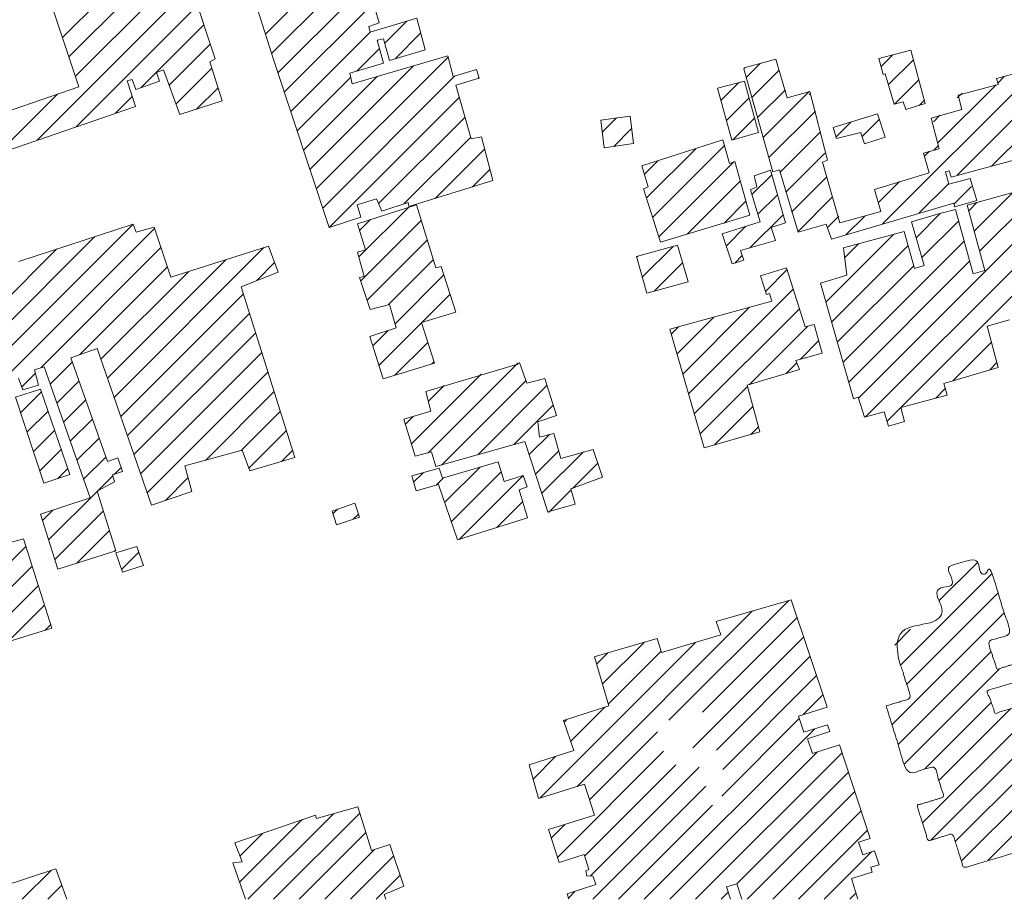
# Model space of a CAD drawing. Units: metres. Extents: x 6 to 363564, y -8 to 6309026.
# Drawn here: x 362633 to 362742, y 6307626 to 6307722 of the extents above; entities that cross this region are included whole.
import ezdxf

# ---------------------------------------------------------------- set-up
doc = ezdxf.new("R2010")
doc.units = ezdxf.units.M
doc.header["$MEASUREMENT"] = 0
for name, color, linetype, lineweight in [('ACHU-CONSTRUCCION', 253, 'Continuous', 9), ('ARQ LINEAS DE PROYECCION', 6, 'Continuous', 35), ('CONSTRUCCION', 253, 'Continuous', 9)]:
    doc.layers.add(name, color=color, linetype=linetype, lineweight=lineweight)
doc.layers.get('ARQ LINEAS DE PROYECCION').off()

# ---------------------------------------------------------------- blocks, each defined once
blk = doc.blocks.new('urbano')
at = {"layer": 'ACHU-CONSTRUCCION'}
for p, q in [((357676.6414329687, 6308373.358997058, 818.7726386412978), (357691.5527283194, 6308388.26713516, 818.9613058716059)), ((357675.2637774253, 6308377.63723425, 818.8518319167197), (357684.9556516948, 6308387.327056402, 818.9744596965611)), ((357654.3654915372, 6308373.009404706, 818.920662458986), (357666.3741199652, 6308385.018668436, 819.0769653059542)), ((357675.9458590763, 6308375.491370963, 818.8121499232948), (357685.6148272472, 6308385.158291871, 818.9344878830016)), ((357650.1519790458, 6308365.967169499, 818.8498696424067), (357667.0769018623, 6308382.892987708, 819.0701623782516)), ((357652.950412331, 6308377.25125026, 818.9341444671154), (357657.0968417207, 6308381.397899009, 818.9881138838828)), ((357653.6579519341, 6308375.130327482, 818.9274034611881), (357659.9671600068, 6308381.439869337, 819.0095233470201)), ((357654.4610377567, 6308367.447956366, 818.8900055736303), (357667.779683763, 6308380.767306976, 819.0633594505489)), ((357677.3459873291, 6308371.235601719, 818.7332409881055), (357687.1613899822, 6308381.048926108, 818.8574317321181)), ((357661.5742150264, 6308371.733010141, 818.9666395708919), (357668.4824656563, 6308378.641626246, 819.0565565191209)), ((357688.3848184103, 6308376.616494454, 818.7762870751321), (357690.8349551091, 6308379.066112373, 818.8072877675295)), ((357678.0505416857, 6308369.112206383, 818.6938433349133), (357686.7947398739, 6308377.854553115, 818.8044805116951)), ((357689.5269187781, 6308374.930552479, 818.7424255348742), (357692.3555425087, 6308377.758577289, 818.7782150879502)), ((357664.6786958294, 6308372.009155378, 818.9910968653858), (357669.1852475533, 6308376.515945515, 819.0497535914183)), ((357685.3385951573, 6308373.570916196, 818.7377443164587), (357687.8259554187, 6308376.057749795, 818.7692159861326)), ((357680.8687591234, 6308360.618625024, 818.5362527221441), (357695.3651241826, 6308375.111920692, 818.7196699865162)), ((357742.9891253057, 6308374.082994524, 820.8282035626471), (357744.2386138307, 6308375.332491383, 820.8327672891319)), ((357665.4290613512, 6308369.931060791, 818.9849132783711), (357669.3663754704, 6308373.868583204, 819.0361608788371)), ((357680.1642047631, 6308362.742020365, 818.5756503753364), (357691.5587824265, 6308374.134185394, 818.71982184425)), ((357728.1629097367, 6308372.864363424, 1001.079999998212), (357729.7362741845, 6308374.437727872, 1001.079999998212)), ((357743.1677205877, 6308356.756475901, 1001.079999998212), (357760.3417260626, 6308373.930481376, 1001.079999998212)), ((357743.8109997118, 6308372.076448027, 820.8314020223916), (357746.5532808581, 6308374.818747453, 820.8414181396365)), ((357751.3710829074, 6308362.131411098, 1001.079999998212), (357763.7452503273, 6308374.505578518, 1001.079999998212)), ((357678.7550960461, 6308366.988811043, 818.654445681721), (357684.6506621036, 6308372.883128801, 818.729040145874)), ((357679.4596504027, 6308364.865415704, 818.6150480285287), (357687.5657598654, 6308372.969808813, 818.7176117002964)), ((357681.5733134801, 6308358.495229688, 818.4968550689518), (357696.1136410887, 6308373.032478593, 818.6808285750449)), ((357698.672176359, 6308372.762671617, 818.6648886688054), (357698.7548024373, 6308372.845280199, 818.6659341081977)), ((357728.7874592486, 6308370.660485814, 1001.079999998212), (357731.7902788574, 6308373.66330542, 1001.079999998212)), ((357755.1564966569, 6308363.088397721, 1001.079999998212), (357764.9745411256, 6308372.906442192, 1001.079999998212)), ((357755.7905914614, 6308372.2077739, 1001.079999998212), (357756.5362059305, 6308372.953388369, 1001.079999998212)), ((357667.702991763, 6308369.376611693, 818.9985602274537), (357670.0521847921, 6308371.725928999, 819.0291370376945)), ((357725.3645294475, 6308370.330047795, 820.3236765526235), (357727.33785169, 6308372.303573363, 820.2857501581311)), ((357744.4868143293, 6308369.923840763, 820.8340670019388), (357747.1548985707, 6308372.591942787, 820.8438121154904)), ((357749.2170747573, 6308365.634257194, 1001.079999998212), (357755.6451947632, 6308372.062377202, 1001.079999998212)), ((357645.8429203348, 6308364.486382626, 818.8097337111831), (357652.3775217289, 6308371.021329727, 818.8947872892022)), ((357658.7700964676, 6308368.928743236, 818.930141504854), (357660.6109088639, 6308370.769653015, 818.9541012942791)), ((357682.2778678404, 6308356.37183435, 818.4574574120343), (357696.6119014004, 6308370.702832891, 818.6388207562268)), ((357725.9743925611, 6308368.111401832, 820.337513294071), (357728.4712157639, 6308370.608482301, 820.2895254381001)), ((357729.4120087603, 6308368.456608203, 1001.079999998212), (357732.4657241384, 6308371.510323578, 1001.079999998212)), ((357730.0365582797, 6308366.252730591, 1001.079999998212), (357735.0894931683, 6308371.305665478, 1001.079999998212)), ((357735.070456324, 6308370.937303828, 820.3026950508356), (357735.2074724117, 6308371.074363921, 820.3073331937194)), ((357751.3582919034, 6308370.603901468, 1001.079999998212), (357751.9076303521, 6308371.153239917, 1001.079999998212)), ((357747.171422323, 6308369.780040264, 820.8440690524876), (357747.7565162832, 6308370.365138126, 820.8462060950696)), ((357687.7170538919, 6308358.982068215, 818.4779653400183), (357697.2383359799, 6308368.50133431, 818.5984346829355)), ((357712.3193702752, 6308366.843966879, 819.7353152893484), (357713.8839793036, 6308368.408103451, 819.7150959484279)), ((357726.6960919144, 6308366.004603628, 820.349200591445), (357729.076803604, 6308368.385560628, 820.3034443482757)), ((357730.6611077914, 6308364.04885298, 1001.079999998212), (357735.7804752642, 6308369.168220451, 1001.079999998212)), ((357748.7456702309, 6308367.991279799, 1001.079999998212), (357749.4642008486, 6308368.709810415, 1001.079999998212)), ((357738.0349703597, 6308366.311042927, 820.9592874385417), (357739.6979102546, 6308367.973988187, 820.9483002200723)), ((357740.9078069905, 6308366.355460018, 820.9525047689676), (357742.8127794543, 6308368.260438631, 820.9399184174836)), ((357690.5068046245, 6308358.943427738, 818.4649509228766), (357697.8647705558, 6308366.299835728, 818.5580486059189)), ((357713.5862433853, 6308365.282948046, 819.7744715847075), (357715.5497819053, 6308367.245893644, 819.7490969002247)), ((357731.8608626815, 6308362.420180746, 1001.079999998212), (357736.2958775366, 6308366.855195601, 1001.079999998212)), ((357717.8648093062, 6308357.46317178, 819.8743005767465), (357725.7725413198, 6308365.370906273, 819.8644032292068)), ((357748.7841160016, 6308364.853220619, 820.4527773819864), (357749.3049864749, 6308365.374258369, 820.470409411937)), ((357693.9708248394, 6308359.578913983, 818.4604677930474), (357699.3808123672, 6308364.987756025, 818.5289184115827)), ((357717.1846761571, 6308359.611465974, 819.8732140809298), (357722.5999633017, 6308365.026754819, 819.8664362877607)), ((357732.5084931905, 6308360.239384128, 1001.079999998212), (357736.8112798127, 6308364.542170755, 1001.079999998212)), ((357747.7728571126, 6308364.190039551, 1001.079999998212), (357748.3317209462, 6308364.748903385, 1001.079999998212)), ((357716.9644520486, 6308362.219669355, 819.8715519607067), (357718.431064816, 6308363.686282584, 819.8697163425386)), ((357718.5449424627, 6308355.314877586, 819.8753870762885), (357726.8155066686, 6308363.585444387, 819.8650356046855)), ((357698.0628009978, 6308360.842223203, 818.4639299623668), (357699.9723403955, 6308362.751358282, 818.4880906753242)), ((357728.7910779582, 6308359.988546511, 820.277636218816), (357730.964228371, 6308362.161623565, 820.2763765007257)), ((357733.1561236994, 6308358.058587514, 1001.079999998212), (357736.9868770483, 6308361.889340863, 1001.079999998212)), ((357740.4967321212, 6308337.568577511, 820.7629698961973), (357765.2846455703, 6308362.357365219, 820.9919718764722)), ((357741.2876625823, 6308335.531069051, 820.7625804953277), (357768.0677909645, 6308362.312141959, 821.009987462312)), ((357721.6815307455, 6308355.623039298, 819.8733990639448), (357727.5124109926, 6308361.453921372, 819.8661011122167)), ((357742.7013694102, 6308359.118551847, 1001.079999998212), (357745.0121183934, 6308361.42930083, 1001.079999998212)), ((357747.1994697766, 6308357.959797966, 1001.079999998212), (357750.4523169005, 6308361.212645089, 1001.079999998212)), ((357751.0003828572, 6308358.932283923, 1001.079999998212), (357752.939228447, 6308360.871129515, 1001.079999998212)), ((357753.8351037743, 6308353.735886414, 820.8938921913505), (357761.3798447045, 6308361.280893445, 820.963593930006)), ((357729.4497751499, 6308357.818928726, 820.2937285006046), (357731.5924778673, 6308359.961559109, 820.2924864329398)), ((357733.8240423145, 6308355.898079006, 1001.079999998212), (357737.6705253104, 6308359.744562, 1001.079999998212)), ((357743.651510069, 6308335.0665331, 820.7767224162817), (357768.6940534318, 6308360.109959705, 821.0080767832696)), ((357753.2390907535, 6308355.968319185, 820.8960823304951), (357757.4750438387, 6308360.20442167, 820.9352159872651)), ((357725.7335082832, 6308356.846590548, 819.8702653497458), (357728.127819998, 6308359.240903014, 819.8672686181962)), ((357752.6430777291, 6308358.200751955, 820.8982724659145), (357753.5702429729, 6308359.127949897, 820.9068380407989)), ((357685.5541528741, 6308353.113752914, 819.4076731465757), (357690.9948756861, 6308358.565462904, 819.7602936401963)), ((357728.5666733103, 6308354.107563952, 820.3107145167887), (357732.2207273635, 6308357.761494653, 820.3085963614285)), ((357737.0641400198, 6308356.309749588, 1001.079999998212), (357738.3541735726, 6308357.599783139, 1001.079999998212)), ((357739.1359713951, 6308355.553153833, 1001.079999998212), (357741.199192589, 6308357.616375025, 1001.079999998212)), ((357746.8440114314, 6308355.229947936, 820.85239443928), (357749.5101640502, 6308357.89619459, 820.8770255632699)), ((357645.3065756166, 6308341.322011072, 818.6751506961882), (357660.7137879709, 6308356.730038531, 818.8756890967488)), ((357685.6248323338, 6308356.014292931, 819.4373589009047), (357686.8456593732, 6308357.237585349, 819.5164823271334)), ((357685.7476326728, 6308350.477905607, 819.3951079025865), (357692.3936511668, 6308357.13734529, 819.8258452117443)), ((357725.951700216, 6308354.320971875, 820.2957562357187), (357728.1207806187, 6308356.489979056, 820.2944988794625)), ((357747.4830209592, 6308353.040513191, 820.8506015241146), (357751.5360341201, 6308357.093669299, 820.8880450949073)), ((357644.6221868339, 6308343.46608589, 818.6821930296719), (357656.5043000782, 6308355.348827747, 818.836849167943)), ((357645.9909643995, 6308339.177936252, 818.6681083664298), (357663.0709904859, 6308356.258865938, 818.8904199078679)), ((357736.9229284319, 6308348.136981837, 820.7684353515506), (357744.4078202227, 6308355.622137616, 820.8375841751695)), ((357686.4482269081, 6308348.350196822, 819.4154094234109), (357693.0601737106, 6308354.975496005, 819.8439384996891)), ((357716.7303013409, 6308350.887015156, 819.6838649362326), (357720.116435496, 6308354.272836517, 819.8423800691962)), ((357737.5517873595, 6308345.93739613, 820.7665486559272), (357745.9724793153, 6308354.358385082, 820.8443428277969)), ((357738.809505211, 6308341.538224716, 820.7627752795815), (357752.1364962736, 6308354.865685821, 820.8858960643411)), ((357738.9833058694, 6308353.025898756, 820.7951664254069), (357740.5305905881, 6308354.573238051, 820.8094609417021)), ((357643.937798051, 6308345.610160705, 818.6892353594303), (357652.2948121818, 6308353.967616955, 818.7980092391372)), ((357650.5739109123, 6308340.932625415, 818.7118091881275), (357663.7789121995, 6308354.138325296, 818.8836838752031)), ((357658.6266926991, 6308337.671833988, 818.7528222091496), (357675.099600965, 6308354.14561374, 818.9672315753996)), ((357716.1042270901, 6308353.088949226, 819.7520490847528), (357716.2268180231, 6308353.211528832, 819.7577879354358)), ((357726.8988799396, 6308352.439826882, 820.3116812892258), (357727.7311802784, 6308353.272099129, 820.3111988268793)), ((357657.900526231, 6308339.774128914, 818.7593207657337), (357670.9444007257, 6308352.818693481, 818.9290982484818)), ((357674.3052409234, 6308350.522711861, 818.9409420304), (357676.2789136561, 6308352.496489011, 818.9666311144829)), ((357688.7901193479, 6308347.867100732, 819.5420856624842), (357693.7266962508, 6308352.813646721, 819.8620317876339)), ((357718.0180124359, 6308349.34665681, 819.6466540023685), (357721.169926768, 6308352.498279983, 819.7942045964301)), ((357738.1806462871, 6308343.737810425, 820.7646619677544), (357746.5877221766, 6308352.145182827, 820.8423303477466)), ((357739.4383641349, 6308339.338639009, 820.7608885876834), (357752.7369584309, 6308352.63770234, 820.8837470300496)), ((357654.8245452883, 6308342.354984855, 818.7511846758425), (357664.4868339131, 6308352.017784655, 818.8769478499889)), ((357657.1743597629, 6308341.876423836, 818.7658193223178), (357666.7892004902, 6308351.491773224, 818.8909649178386)), ((357689.5246140042, 6308345.773360819, 819.5645843110979), (357694.903033098, 6308351.162641272, 819.9131668172777)), ((357730.2684964368, 6308349.333095783, 820.5328058600426), (357732.6688307988, 6308351.734031353, 820.4782726801932)), ((357659.3528591635, 6308335.569539065, 818.7463236488402), (357672.8444519954, 6308349.061845655, 818.9219285808504)), ((357692.4828259366, 6308345.907828839, 819.7312050387263), (357695.5826053077, 6308349.013868008, 819.9321058690548)), ((357721.8061370793, 6308338.040045045, 820.7328475676477), (357733.3410519825, 6308349.577849083, 820.4707859121263)), ((357660.0790256316, 6308333.467244143, 818.7398250922561), (357673.5228620933, 6308346.911791835, 818.9148084297776)), ((357721.1706500927, 6308340.232970715, 820.7394997701049), (357728.5276087949, 6308347.591772102, 820.5723570734262)), ((357722.4416240695, 6308335.847119378, 820.7261953651905), (357734.01327317, 6308347.421666812, 820.4632991477847)), ((357687.7596242892, 6308341.175089004, 819.4250880517066), (357692.4368030483, 6308345.861713009, 819.7282222360373)), ((357720.5351631025, 6308342.425896382, 820.7461519725621), (357724.6160932312, 6308346.507848658, 820.6534373499453)), ((357660.8051920997, 6308331.364949219, 818.733326535672), (357674.2012721876, 6308344.761738013, 818.9076882824302)), ((357687.0758765134, 6308343.319678269, 819.4058783762157), (357688.7759457993, 6308345.023180733, 819.5160621292889)), ((357719.8996761123, 6308344.618822051, 820.7528041787446), (357720.7045776712, 6308345.423925215, 820.7345176264644)), ((357728.5224344263, 6308339.100880958, 820.5958308950067), (357734.9230562316, 6308345.503105918, 820.4504152089357)), ((357689.5209827291, 6308340.11028656, 819.5141391120851), (357693.1234373765, 6308343.720016126, 819.7476189956069)), ((357734.1275604682, 6308341.878839079, 820.4762734957039), (357736.1280265169, 6308343.879806181, 820.4308249205351)), ((357750.8893715868, 6308339.476183086, 820.8358926847577), (357755.1397248523, 6308343.726686258, 820.8751593753695)), ((357661.5313585678, 6308329.262654296, 818.7268279753625), (357674.8796822819, 6308342.611684188, 818.9005681313574)), ((357651.5867783146, 6308339.117046591, 818.7090422958136), (357654.0360589156, 6308341.566456771, 818.7409218326211)), ((357693.173411263, 6308331.550941382, 818.6823784485459), (357703.0659299361, 6308341.456968483, 819.9948256909847)), ((357693.5752736384, 6308341.343047014, 819.7517981752753), (357693.8100717085, 6308341.578319244, 819.7670157514513)), ((357732.5472243035, 6308340.298107096, 820.5121771432459), (357733.7283402437, 6308341.479518866, 820.4853433780372)), ((357754.916771313, 6308340.67525804, 820.8654032573104), (357755.7401481101, 6308341.498663876, 820.8730099834502)), ((357648.4491538385, 6308338.807755932, 818.6841536089778), (357649.9694065469, 6308340.328089071, 818.7039410322905)), ((357662.2575250322, 6308327.160359374, 818.7203294187784), (357675.558092376, 6308340.461630365, 818.8934479802847)), ((357691.3169217649, 6308332.521168022, 818.6799505129457), (357698.9986448566, 6308340.213380653, 819.6990899890661)), ((357652.3222106712, 6308337.024018049, 818.7026643417776), (357654.7717209736, 6308339.473657936, 818.7345468699932)), ((357694.6510514597, 6308330.201348118, 818.6345441900194), (357703.9327691512, 6308339.495740175, 819.8659560456872)), ((357648.3345270733, 6308335.956948178, 818.5753209739923), (357650.6466637308, 6308338.26913289, 818.5931006036699)), ((357668.6630709635, 6308330.737744369, 818.7877529710531), (357676.236502474, 6308338.311576542, 818.8863278329372)), ((357693.2015899101, 6308337.23766093, 819.1738645285368), (357694.9313597733, 6308338.969792826, 819.4033542834222)), ((357698.6175197641, 6308331.343981499, 818.9169044606388), (357706.2584215382, 6308338.995317077, 819.9306281432509)), ((357723.0771110597, 6308333.654193712, 820.7195431627333), (357728.302543016, 6308338.880934473, 820.6008266061544)), ((357749.0017743575, 6308337.588519279, 820.8184542059898), (357750.061880404, 6308338.648662715, 820.828247949481)), ((357653.0576430278, 6308334.930989506, 818.6962863877416), (357655.5073830279, 6308337.380859105, 818.7281719073653)), ((357649.0382530892, 6308333.832234496, 818.5723508931696), (357651.3650346862, 6308336.159064457, 818.5902431420982)), ((357672.5530843491, 6308331.799463743, 818.8224346600473), (357676.9149125682, 6308336.16152272, 818.8792076855898)), ((357702.583988061, 6308332.486614877, 819.1992647312582), (357706.91988595, 6308336.828433517, 819.7745112776756)), ((357724.6889931241, 6308332.437907675, 820.6907082460821), (357728.9042576792, 6308336.654228022, 820.5949416793883)), ((357653.7930753881, 6308332.837960962, 818.6899084337056), (357656.2430450821, 6308335.28806027, 818.7217969410121)), ((357690.6583089696, 6308334.690907087, 818.8364457041025), (357691.5357538069, 6308335.569550097, 818.952856913209)), ((357649.7419791016, 6308331.707520818, 818.5693808160722), (357652.0834056417, 6308334.048996022, 818.5873856768012)), ((357673.4573538432, 6308329.875281269, 818.8182542696595), (357677.5933226625, 6308334.011468897, 818.872087534517)), ((357728.6593979577, 6308333.580735143, 820.6082900650799), (357729.5059723424, 6308334.42752157, 820.5890567488968)), ((357654.5285077447, 6308330.744932421, 818.6835304796696), (357656.9787071364, 6308333.195261437, 818.7154219783843)), ((357704.2915016914, 6308331.367208941, 819.181927934289), (357706.5505162755, 6308333.629308253, 819.481632951647)), ((357650.4457051175, 6308329.58280714, 818.5664107352495), (357652.8017765972, 6308331.938927587, 818.5845282115042)), ((357677.0300555954, 6308330.619672222, 818.8488058671355), (357678.271732753, 6308331.861415073, 818.8649673871696)), ((357704.9731659012, 6308329.220552763, 819.0284909978509), (357707.5442056263, 6308331.795103295, 819.3695925995708)), ((357705.6548301073, 6308327.073896587, 818.8750540502369), (357710.2540324608, 6308331.679379238, 819.4852333813906)), ((357655.2639401013, 6308328.651903879, 818.6771525256336), (357657.7143691907, 6308331.102462607, 818.7090470120311)), ((357709.0503746921, 6308327.644826643, 819.0816694833338), (357711.8483223858, 6308330.446594987, 819.4528751224279)), ((357652.4492997656, 6308328.757989112, 818.5734362527728), (357653.5201475525, 6308329.828859154, 818.5816707499325)), ((357658.6390126998, 6308329.198655218, 818.7051318064332), (357659.4035680907, 6308329.963251063, 818.7150831669569)), ((357691.5689524168, 6308328.334296031, 819.7901204712689), (357692.6145407798, 6308329.379886398, 819.7928353659809)), ((357694.9835513996, 6308326.092041936, 819.7921663969755), (357698.8757154809, 6308329.984213481, 819.8022724762559)), ((357695.7029713968, 6308323.983033501, 819.7906243093312), (357701.2075037526, 6308329.48757641, 819.8049169331789)), ((357656.8317723664, 6308327.391319277, 818.6816089861095), (357658.4807698185, 6308329.040403966, 818.7030721381307)), ((357664.2286529558, 6308326.303091764, 818.7300351262093), (357666.7460632378, 6308328.820635228, 818.7628014311194)), ((357694.0944728384, 6308328.031391485, 819.7932679615915), (357694.8701871017, 6308328.807107233, 819.7952821180224)), ((357696.594287453, 6308322.045921454, 819.7895285561681), (357703.6098365167, 6308329.061483971, 819.8077445663512)), ((357651.4193317162, 6308321.97859229, 818.6111613214016), (357656.7789640444, 6308327.338508163, 818.6809216402471)), ((357706.4206646624, 6308325.011525694, 818.7327840477228), (357708.8908862713, 6308327.485120436, 819.0605100430548)), ((357700.7390905338, 6308323.362302672, 819.7968805469573), (357703.5706122312, 6308326.193829797, 819.8042326457798)), ((357748.4928242618, 6308288.985234223, 819.2603883519769), (357786.2823218161, 6308326.73675465, 821.1296202093363)), ((357650.7402264157, 6308324.127950868, 818.6182724200189), (357651.8874180446, 6308325.275203189, 818.6332041248679)), ((357652.0984370204, 6308319.82923371, 818.6040502153337), (357657.4443013946, 6308325.175380899, 818.67363133654)), ((357682.6997916492, 6308324.863318494, 819.2158049307764), (357683.2002612928, 6308325.36383372, 819.2232900969684)), ((357684.931595532, 6308324.266793868, 819.2362980097532), (357685.4923676716, 6308324.827617085, 819.2446850761771)), ((357751.1595677005, 6308288.823720271, 819.2587958537042), (357787.0168951431, 6308324.645012347, 821.0324542298913)), ((357654.5138167086, 6308319.41624137, 818.6195382513106), (357658.1096387411, 6308323.012253638, 818.6663410365582)), ((357636.6575690189, 6308308.988645438, 819.437181353569), (357648.9243457595, 6308321.260509972, 819.8483211658895)), ((357658.6454750503, 6308320.719618486, 818.6573651619256), (357658.7749760876, 6308320.849126374, 818.659050732851)), ((357659.432969855, 6308318.721395066, 818.9822114408016), (357661.3408182504, 6308320.62931411, 818.9992229826748)), ((357638.7614267783, 6308308.264423031, 819.4734222330153), (357649.6055341306, 6308319.113028103, 819.8368791043758)), ((357749.3464978391, 6308315.268246582, 820.5041251182556), (357753.6001461761, 6308319.517620148, 820.7145289480686)), ((357745.1518708261, 6308308.252257613, 820.1631395854056), (357755.172453219, 6308318.262769667, 820.6588008962572)), ((357642.8429307619, 6308309.518667094, 819.5759469568729), (357650.2867225016, 6308316.965546235, 819.8254370391369)), ((357719.6595758515, 6308302.139566498, 819.763103954494), (357732.8456205929, 6308315.328082405, 819.501187864691)), ((357745.807863226, 6308306.082013352, 820.0620866492391), (357755.8521072472, 6308316.116163256, 820.5589183680713)), ((357646.9244347381, 6308310.772911159, 819.6784716807306), (357650.9679108689, 6308314.818064369, 819.8139949813485)), ((357709.563824659, 6308294.870484905, 819.9547617211938), (357728.8645727018, 6308314.17485006, 819.5713885016739)), ((357723.3673783744, 6308303.019502267, 819.6983308307827), (357733.7785855847, 6308313.432660619, 819.4915316924453)), ((357744.1900755259, 6308301.640274065, 819.8485627248883), (357756.5317612754, 6308313.969556846, 820.4590358361602)), ((357651.0059387216, 6308312.027155222, 819.7809964045882), (357651.6490992436, 6308312.670582501, 819.8025529161096)), ((357724.8823159242, 6308313.020408597, 819.6416131481528), (357724.8835248145, 6308313.021617712, 819.6415891349316)), ((357744.4958784262, 6308310.422501872, 820.2641925178468), (357746.2505292872, 6308312.175389368, 820.3509851358831)), ((357722.2717060688, 6308299.095063002, 819.7289697378874), (357734.4853451195, 6308311.310990984, 819.4863686673343)), ((357705.4467916692, 6308293.581241973, 820.0276634432375), (357722.568384921, 6308310.706043944, 819.6875750534236)), ((357712.3483846316, 6308306.141251595, 819.8728253692389), (357716.9215630757, 6308310.715287086, 819.7819877415895)), ((357711.6989330517, 6308308.320239929, 819.876850079745), (357712.9405898729, 6308309.562129442, 819.8521868884563)), ((357712.9978362078, 6308303.962263262, 819.8688006550074), (357718.7907631191, 6308309.75627581, 819.7537350095809)), ((357724.8728269765, 6308298.868109757, 819.686178766191), (357735.1921046505, 6308309.189321348, 819.4812056384981)), ((357744.8605286645, 6308299.484476009, 819.748225081712), (357755.0991661343, 6308309.712824004, 820.2546723373234)), ((357745.5309818032, 6308297.328677952, 819.6478874385357), (357756.0324582512, 6308307.819600781, 820.16733584553)), ((357725.5716720762, 6308296.738524208, 819.6811729483306), (357735.8988641815, 6308307.06765171, 819.4760426133871)), ((357734.4256565327, 6308302.765606346, 819.5141805522144), (357736.6056237164, 6308304.945982073, 819.4708795845509)), ((357747.5472114401, 6308290.866149118, 819.3471154086292), (357761.3391230123, 6308304.644200301, 820.0293229557574)), ((357708.8473245667, 6308299.810973782, 819.9512427970767), (357712.6128482835, 6308303.577203185, 819.8764477185905)), ((357747.8233041482, 6308296.793119187, 819.6277744546533), (357755.1220278906, 6308304.084507963, 819.9888008721173)), ((357749.361998597, 6308295.504689889, 819.5703837759793), (357757.2863551097, 6308303.421082698, 819.9623566940427)), ((357725.4630991684, 6308293.80136933, 819.6922049708664), (357733.9855081121, 6308302.325375434, 819.5229232758284)), ((357708.1267280745, 6308301.918803867, 819.9566806703806), (357708.432697838, 6308302.22483097, 819.9506031535566)), ((357716.9380203093, 6308282.44613118, 819.8704151287675), (357735.6957155707, 6308301.207341778, 819.4978286400437)), ((357710.9393366965, 6308293.417693105, 819.9363151751459), (357718.398384379, 6308300.878138665, 819.7881551608443)), ((357751.8436717483, 6308286.681559406, 819.1591334417462), (357766.0786150301, 6308300.902197071, 819.8632552549243)), ((357704.7139349895, 6308295.676809576, 820.0333448424935), (357707.1957822236, 6308298.159121927, 819.9840475954115)), ((357707.4088299738, 6308287.057963111, 820.0153175108135), (357719.0764974931, 6308298.727817246, 819.7835611440241)), ((357719.7660519349, 6308282.44613118, 819.8231170028448), (357735.9882059524, 6308298.671325353, 819.500894293189)), ((357722.5940835605, 6308282.44613118, 819.7758188806474), (357738.7115762624, 6308298.566644423, 819.4556750655174)), ((357710.3923423233, 6308287.213472972, 819.9649310559034), (357720.4136847052, 6308297.236693429, 819.7658758535981)), ((357711.0341975483, 6308285.026886864, 819.9610572308302), (357722.9822476076, 6308296.97717608, 819.7237315885723)), ((357727.1296336743, 6308284.153969664, 819.6946040987968), (357739.4122939723, 6308296.43893183, 819.4506320506334)), ((357711.2819570544, 6308282.44613118, 819.9650113806129), (357723.7248784172, 6308294.891384443, 819.7178560458124)), ((357728.2501468228, 6308282.44613118, 819.6812226288021), (357740.113011686, 6308294.311219236, 819.4455890320241)), ((357714.1099886799, 6308282.44613118, 819.9177132546902), (357724.4675092304, 6308292.805592809, 819.7119805030525)), ((357673.3468501585, 6308282.44613118, 819.9008108340204), (357682.789999822, 6308291.883084349, 820.2917679436505)), ((357676.1661742533, 6308282.44613118, 820.127552267164), (357685.6529142166, 6308291.926646046, 820.5203140601516)), ((357731.0781784484, 6308282.44613118, 819.6339245066047), (357740.8137293959, 6308292.183506643, 819.4405460171402)), ((357672.4473028386, 6308284.364648215, 819.7535503432155), (357679.3156180063, 6308291.228456466, 820.0379063822329)), ((357706.7078287134, 6308289.185392102, 820.0203661620617), (357708.2077739778, 6308290.685618464, 819.9905725568533)), ((357754.7228634151, 6308286.73228018, 819.1680495478213), (357759.0372808519, 6308291.042361774, 819.3814592808485)), ((357672.4897137487, 6308287.224505367, 819.6452879905701), (357674.9992579648, 6308289.732402848, 819.7491859681904)), ((357678.9854983369, 6308282.44613118, 820.354293692857), (357686.3224432187, 6308289.778261635, 820.6580515354872)), ((357733.9062100778, 6308282.44613118, 819.586626380682), (357741.5144471059, 6308290.055794051, 819.4355029985309)), ((357681.804822428, 6308282.44613118, 820.5810351260006), (357687.2761003318, 6308287.913818887, 820.8075522333384)), ((357684.6241465191, 6308282.44613118, 820.8077765516937), (357689.3650695996, 6308287.183943316, 821.0040561445057)), ((357736.7342417034, 6308282.44613118, 819.5393282547593), (357741.940518664, 6308287.653383834, 819.4359153136611)), ((357648.5018125827, 6308282.44613118, 832.6006568409503), (357651.6892211454, 6308285.633537404, 832.5996807031333)), ((357687.4434706101, 6308282.44613118, 821.034517981112), (357690.0680126825, 6308285.068951055, 821.1431770026684)), ((357651.330239238, 6308282.44613118, 832.6022888757288), (357652.8690659905, 6308283.984956803, 832.6018176116049)), ((357708.5962553004, 6308282.588487728, 820.0094823874533), (357709.3369655291, 6308283.329336772, 819.9947695620358)), ((357725.4221151935, 6308282.44613118, 819.7285207547247), (357726.1912051382, 6308283.215365259, 819.7132442221045)), ((357739.5622733289, 6308282.44613118, 819.4920301325619), (357740.2257710153, 6308283.10975321, 819.4788509942591))]:
    blk.add_line(p, q, dxfattribs=at)
at = {"layer": 'CONSTRUCCION', "flags": 128}
for points, elevation in [([(357686.6166703867, 6308382.9242137), (357687.7936572972, 6308378.870817296), (357686.6317245567, 6308378.483506281), (357686.7995366844, 6308377.835818669), (357691.9223034921, 6308379.39078464), (357692.8472621421, 6308375.905730471), (357688.9080901089, 6308374.740095226), (357688.245930312, 6308377.114146864), (357687.5763664225, 6308376.969588315), (357688.2735965642, 6308374.421392875), (357684.5407043228, 6308373.329996654), (357684.8281340542, 6308372.163294787), (357695.3355344886, 6308375.22753198), (357695.9158561545, 6308372.964598233), (357698.4807501005, 6308373.731665404), (357698.7734216916, 6308372.783730287), (357696.2334891388, 6308372.031934272), (357697.9169246087, 6308366.115748782), (357699.024656778, 6308366.333910652), (357700.2944434526, 6308361.533440361), (357691.0443396883, 6308358.677547542), (357690.9625290239, 6308359.092947181), (357688.0747403966, 6308358.159726869), (357687.4851096699, 6308359.516845312), (357685.3677370081, 6308358.845645933), (357685.7751804719, 6308357.510670502), (357682.2833554688, 6308356.355618162), (357676.2207656669, 6308374.624736178), (357672.2936633991, 6308386.980401937)], 819.040336560458), ([(357652.4384685362, 6308318.76257211), (357658.7986278439, 6308320.767342763), (357656.7687889801, 6308327.356576443), (357658.6559757868, 6308328.372716462), (357658.4512234459, 6308329.135780824), (357659.558211265, 6308329.498028819), (357659.0376381295, 6308331.026330769), (357657.8833331892, 6308330.610855749), (357653.8717874268, 6308342.022831516), (357656.7741492519, 6308343.031696839), (357662.7277421968, 6308325.793570675), (357667.1594747322, 6308327.296416831), (357666.392247645, 6308330.1175686), (357672.7180925476, 6308331.844356222), (357673.5683901029, 6308329.578225357), (357678.5220343189, 6308331.068431968), (357672.5970295909, 6308349.846409508), (357676.6570421027, 6308351.453997932), (357675.6219177375, 6308354.312660001), (357664.8670686538, 6308350.877864935), (357663.0250059085, 6308356.397063214), (357661.0354813876, 6308355.827286912), (357660.7179365995, 6308356.731451777), (357648.1457096653, 6308352.605771976)], 818.8481086269021), ([(357644.6460877898, 6308364.074882362), (357660.9707183632, 6308369.68504533), (357660.0460749732, 6308372.475194871), (357660.5980852226, 6308372.627195665), (357661.0242875012, 6308371.537622923), (357663.6243570837, 6308372.461819522), (357663.2804818431, 6308373.415190293), (357664.0624457094, 6308373.71828731), (357665.8454682621, 6308368.780001534), (357670.5156272629, 6308370.280734286), (357669.1400994452, 6308374.578828709), (357669.7222076634, 6308374.895469538), (357662.1802840846, 6308397.707574703), (357656.8889330307, 6308395.929623105), (357656.119300777, 6308397.932691133), (357653.6647516879, 6308397.208807345), (357654.4364903288, 6308395.292724703), (357647.7696294615, 6308392.782164993), (357654.756224511, 6308371.837383352), (357643.2413659635, 6308367.88628011)], 818.8481086269021), ([(357648.0915606747, 6308339.766031686), (357648.5721933225, 6308338.487064434), (357650.3173161613, 6308339.027945198), (357649.8706448132, 6308340.709860845), (357650.9134091789, 6308341.041661741), (357655.9870604145, 6308326.601100812), (357650.5202047357, 6308324.834411767), (357652.438961109, 6308318.761019022)], 818.8481086269021), ([(357761.7334970737, 6308374.359154645), (357755.7029639164, 6308372.737089459), (357755.79709368, 6308372.371571712), (357755.8708230386, 6308372.085272692), (357751.4646778348, 6308370.91379224), (357751.8978880772, 6308369.338631865), (357748.4944773259, 6308368.386001779), (357749.400398528, 6308365.0241902), (357747.6642612534, 6308364.547754457), (357748.2817587385, 6308362.370758394), (357742.2852592113, 6308360.547149888), (357742.970883468, 6308358.118852208), (357738.4633270817, 6308356.853162948), (357736.5507842841, 6308363.531309864), (357737.0966038572, 6308363.751812197), (357735.1476469802, 6308371.324340962), (357732.6544950286, 6308370.629991159), (357731.4225064421, 6308374.879077129), (357727.9164567569, 6308373.905907784), (357728.0501537713, 6308373.945855901), (357727.953802565, 6308373.919732363), (357728.0915686095, 6308373.949139387), (357727.9461088458, 6308373.922505578), (357727.9510293471, 6308373.912038339)], 820.2115576341748), ([(357727.9164567569, 6308373.905907784), (357727.9747367369, 6308373.929573361), (357727.9664167779, 6308373.906491906), (357727.9433353262, 6308373.914811863), (357727.9636435637, 6308373.898797886), (357727.8867347816, 6308373.825074017), (357731.0945261585, 6308362.494535975), (357731.8234686906, 6308362.683841679), (357733.8594509306, 6308355.852164993), (357736.9403905923, 6308356.705131087), (357737.5330200696, 6308355.059949961), (357738.1732321696, 6308355.266639617), (357751.0141941177, 6308359.035504634), (357751.1212435866, 6308358.638250688), (357753.5349290016, 6308359.310087292), (357752.8068144338, 6308361.749555353), (357750.4496895837, 6308361.130341819), (357750.0835007372, 6308362.489244064), (357750.5014099124, 6308362.5976687), (357750.6997698488, 6308361.895564448), (357757.9892760569, 6308363.85907896)], 820.2343420237303), ([(357712.1572981531, 6308368.175072186), (357715.3756528998, 6308368.610075695), (357715.7613024878, 6308365.587388542), (357712.5277009959, 6308365.134367818), (357712.1572981531, 6308368.175072186)], 819.7352711558342), ([(357736.3212622011, 6308350.242403647), (357739.2254633809, 6308351.094941567), (357738.8472774008, 6308354.11796473), (357745.5375484059, 6308355.927961068), (357746.6755103784, 6308351.833569149), (357747.7397869358, 6308352.164308917), (357746.336783612, 6308356.972840674), (357749.4611270035, 6308357.88343212), (357751.2011611852, 6308358.34168219), (357753.108654091, 6308351.263106488), (357754.3982362913, 6308351.629641112), (357752.4773762802, 6308358.826858435), (357767.8537717405, 6308363.065616941)], 820.8492767065763), ([(357757.1269322353, 6308346.201373649), (357754.6620138751, 6308345.498694427), (357755.8841986934, 6308340.963249317), (357749.9087190943, 6308339.184097426), (357750.2653632814, 6308337.926514491), (357745.1855259443, 6308336.566870335), (357745.5568208413, 6308335.009477532), (357743.8287938627, 6308334.505267199), (357743.3305535631, 6308336.068714876), (357741.1790609041, 6308335.502248308), (357740.4577730203, 6308337.681983408), (357739.957164483, 6308337.518816195), (357736.3212622011, 6308350.242403647)], 820.8492767065763), ([(357730.8171370158, 6308362.676628325), (357732.4785268286, 6308356.858955056), (357730.8979851248, 6308356.364206987), (357731.3688097352, 6308354.910310077), (357727.5495720858, 6308353.815938605), (357727.9036899487, 6308352.755618772), (357726.6128787676, 6308352.349881293), (357725.5031616742, 6308355.658045908), (357729.7007644454, 6308356.992110975), (357728.6349839362, 6308360.502368549), (357729.340827314, 6308360.828006847), (357729.1105770597, 6308361.748594936), (357729.0199880543, 6308362.043157455), (357730.8171370158, 6308362.676628325)], 820.2918423190713), ([(357721.7798122669, 6308350.387852728), (357720.6181340532, 6308354.412197037), (357716.0804357583, 6308353.170739168), (357717.230030475, 6308349.127582638), (357721.7798122669, 6308350.387852728)], 819.7442937083542), ([(357719.7410092035, 6308345.157291185), (357730.9709164294, 6308348.268489344), (357730.7267121988, 6308349.093157455), (357730.3750831204, 6308348.998689238), (357729.7284639606, 6308351.048543363), (357732.6064372266, 6308351.925490289), (357734.6343134436, 6308345.426246234), (357735.6265000942, 6308345.690601835), (357736.5030124391, 6308342.532728668), (357733.624773966, 6308341.740376608), (357734.0241031701, 6308340.737391899), (357728.2637979852, 6308339.023980844), (357729.6580702717, 6308333.868020885), (357723.5239752995, 6308332.102985634), (357719.7410092035, 6308345.157291185)], 820.5445052832365), ([(357629.3777058813, 6308331.840677215), (357637.9998082982, 6308334.657943062), (357642.564287504, 6308320.429280993), (357648.655680673, 6308322.113137313), (357651.7778639661, 6308312.264358358), (357637.0521695184, 6308307.739126571), (357635.0245945173, 6308314.157389762), (357636.0602904948, 6308314.515267504), (357635.4574052746, 6308316.575222642), (357634.0686504299, 6308316.373857245), (357629.3777058813, 6308331.840677215)], 819.6051382906735), ([(357740.4339870678, 6308282.44613118), (357739.7470814714, 6308284.737582942), (357742.0338584128, 6308285.435320607), (357741.8765473979, 6308285.97996705), (357742.7746521959, 6308286.227940621), (357742.2852753865, 6308287.761464898), (357740.9799825603, 6308287.352140883), (357740.5130908692, 6308288.718548855), (357741.8136121276, 6308289.147731874), (357738.4256144481, 6308299.441001628), (357735.4445441643, 6308298.499383841), (357734.8872935752, 6308300.11022432), (357737.3431708271, 6308300.924069041), (357737.1010092029, 6308301.656759555), (357734.4804122614, 6308300.81828609), (357733.9034943262, 6308302.599530024), (357737.0575355867, 6308303.597439811), (357733.112694131, 6308315.406211444), (357724.870666785, 6308313.019093916), (357725.357199272, 6308311.544787142), (357718.8457319418, 6308309.587751101), (357718.3515618945, 6308311.130981791), (357711.4400161299, 6308309.12920836)], 819.5505171455443), ([(357673.0799479799, 6308282.44613118), (357671.6858103739, 6308286.448159134), (357672.7244474197, 6308286.582296222), (357671.8904452229, 6308288.649377432), (357680.781237481, 6308291.707482844), (357680.8834223019, 6308291.322710969), (357685.4427267852, 6308292.619371632)], 819.9179431609809), ([(357685.4427267852, 6308292.619371632), (357686.9230121317, 6308287.807450188), (357688.9540128353, 6308288.467106855), (357690.4920172298, 6308283.898043772), (357688.3348716254, 6308282.962683808), (357688.5133628527, 6308282.44613118)], 820.8178898915648)]:
    blk.add_lwpolyline(points, dxfattribs=dict(at, elevation=elevation))
at = {"layer": 'CONSTRUCCION', "extrusion": (-0.006589030471634412, 0.0003242511936004222, 0.9999782395325447), "elevation": 509.1233890646383, "flags": 128}
blk.add_lwpolyline([(357740.40200657, 6308375.107809688), (357743.9119852184, 6308376.036073848), (357745.5029708741, 6308370.147270334), (357743.3605491331, 6308369.523149526), (357743.0660571417, 6308370.333287291), (357742.0886137075, 6308370.07982233), (357741.104129586, 6308373.433627447), (357740.8681127986, 6308373.366864044), (357740.4018762146, 6308375.1078161)], dxfattribs=at)
at = {"layer": 'CONSTRUCCION', "extrusion": (0.0158754810028808, 0.007814390806045068, 0.9998434399441033), "elevation": 55795.33593188511, "flags": 128}
blk.add_lwpolyline([(5501878.550602379, -3106403.150590462), (5501877.933125174, -3106406.161829269), (5501872.172515014, -3106405.044809363), (5501872.719934107, -3106402.033566436), (5501878.558775194, -3106403.151632202)], dxfattribs=at)
at = {"layer": 'CONSTRUCCION', "extrusion": (0.001005898173071426, 0.003863879065970372, 0.9999920292719483), "elevation": 25555.5617687312, "flags": 128}
blk.add_lwpolyline([(357736.7341175674, 6308315.723226943), (357741.6079983113, 6308317.211402666), (357742.4547210819, 6308314.627764191), (357740.1623497339, 6308313.925034123), (357739.7579250816, 6308315.127748458), (357739.7492855004, 6308315.144400603), (357737.0739405974, 6308314.491987718), (357736.7341037913, 6308315.723174021)], dxfattribs=at)
at = {"layer": 'CONSTRUCCION', "extrusion": (0.0005685268250064196, 0.0006814867131580215, 0.999999606176477), "elevation": 5322.306135891087, "flags": 128}
blk.add_lwpolyline([(357725.0747412433, 6308363.82881309), (357725.7973259825, 6308361.251432462), (357726.3865845378, 6308361.456269675), (357728.0326538449, 6308355.53686479), (357718.2056455823, 6308352.569440474), (357716.3441060772, 6308358.449297064), (357716.8553430055, 6308358.65737623), (357716.1713337998, 6308360.965979796), (357725.0747161534, 6308363.828783014)], dxfattribs=at)
at = {"layer": 'CONSTRUCCION', "extrusion": (-0.06113219484331534, -0.003072094397969021, 0.998124950589679), "elevation": -40428.13764227213, "flags": 128}
blk.add_lwpolyline([(-6282455.813726731, 672644.0313190791), (-6282448.790537973, 672645.8110768319), (-6282448.905124362, 672646.4336776185), (-6282443.811526002, 672647.767561865), (-6282442.846629568, 672643.9315234022), (-6282438.318921398, 672645.1362085874), (-6282436.89211952, 672639.4137013413), (-6282441.620159268, 672638.1637770432), (-6282442.401556275, 672641.1348206298), (-6282445.027130119, 672640.50491966), (-6282444.570412121, 672638.3585202368), (-6282448.13792794, 672637.3793707836), (-6282448.245552319, 672637.8996047459), (-6282450.947886821, 672637.3020776036), (-6282451.161602607, 672638.167035141), (-6282454.068881972, 672637.449430135), (-6282455.824681466, 672644.0630254606)], dxfattribs=at)
at = {"layer": 'CONSTRUCCION', "extrusion": (-0.06057690212293159, -0.1357741929282303, 0.9888861448437211), "elevation": -877367.2344348741, "flags": 128}
blk.add_lwpolyline([(-2243641.478440414, 5841183.486474111), (-2243639.820174374, 5841181.710808763), (-2243638.206886863, 5841183.001957729), (-2243635.390557569, 5841179.770085162), (-2243636.970837419, 5841178.275526996), (-2243636.095616294, 5841176.793196501), (-2243634.860962169, 5841177.831641478), (-2243633.02178976, 5841175.618786372), (-2243630.17115425, 5841178.001222475), (-2243627.97891044, 5841175.599291489), (-2243630.641865071, 5841172.990638028), (-2243629.528792651, 5841171.599584787), (-2243631.914359783, 5841169.589122104), (-2243637.388730442, 5841175.705581684), (-2243645.205102959, 5841169.131373279), (-2243646.304563274, 5841170.43695433), (-2243647.735460354, 5841169.230165862), (-2243650.554877848, 5841172.47704082), (-2243648.197238792, 5841174.502468475), (-2243649.581802911, 5841176.309845653), (-2243641.478440415, 5841183.335206239)], dxfattribs=at)
at = {"layer": 'CONSTRUCCION', "extrusion": (-0.004733225674917795, -0.002965035950043594, 0.9999844024466209), "elevation": -19578.70949802589, "flags": 128}
blk.add_lwpolyline([(357647.6264563916, 6308307.375348961), (357650.4106001672, 6308308.25348153), (357653.6033513886, 6308298.875224111), (357650.7628811343, 6308297.904918631), (357647.6262589661, 6308307.375225289)], dxfattribs=at)
at = {"layer": 'CONSTRUCCION', "extrusion": (-0.001389689710367821, -0.001207919950174602, 0.9999983048445148), "elevation": -7297.248121015929, "flags": 128}
blk.add_lwpolyline([(357704.4025514066, 6308324.852394301), (357702.3388605057, 6308324.203354433), (357701.6607666289, 6308326.357025313), (357695.5553229166, 6308324.562832305), (357695.1748089132, 6308325.678455413), (357692.1576399145, 6308324.805795651), (357692.6440434692, 6308323.184481582), (357695.0958556469, 6308323.877748569), (357697.1801656833, 6308317.767479413), (357704.9037308296, 6308320.220487271), (357703.9605909263, 6308323.300206707), (357704.8470555742, 6308323.606170495), (357704.847053462, 6308323.606168658), (357704.4025196854, 6308324.852366727)], dxfattribs=at)
at = {"layer": 'CONSTRUCCION', "extrusion": (-0.004856477471256238, -0.002766448090473423, 0.9999843805737838), "elevation": -18369.5216850641, "flags": 128}
blk.add_lwpolyline([(357682.3667285799, 6308298.482391107), (357684.867971355, 6308299.335702584), (357685.3616628965, 6308297.813507972), (357682.8433692662, 6308296.965044664), (357682.3665788566, 6308298.482305827)], dxfattribs=at)
at = {"layer": 'CONSTRUCCION', "extrusion": (-0.006558212303650408, -0.003955431310198921, 0.9999706717771931), "elevation": -26478.77159414193, "flags": 128}
blk.add_lwpolyline([(357656.4772344703, 6308265.183859896), (357658.8002024877, 6308265.867344811), (357659.5339382801, 6308263.783609679), (357657.20864367, 6308263.05418718), (357656.4771631121, 6308265.183816856)], dxfattribs=at)
at = {"layer": 'CONSTRUCCION', "extrusion": (0.05398952003910003, 0.02599411469094643, 0.9982031044468765), "elevation": 184109.4139600895, "flags": 128}
blk.add_lwpolyline([(5528654.857414334, -3053326.312095913), (5528649.282779041, -3053325.390463088), (5528649.995349852, -3053320.184050056), (5528646.529621031, -3053319.761481367), (5528647.233434736, -3053314.666975423), (5528643.469605382, -3053313.990564783), (5528642.696313762, -3053319.23458301), (5528639.16151567, -3053318.736584071), (5528639.90628806, -3053313.474063858), (5528636.128831004, -3053312.983917012), (5528635.744746652, -3053315.839413736), (5528634.035634327, -3053315.574470021), (5528634.05608158, -3053315.215894043), (5528633.475497832, -3053315.073940907), (5528633.213241315, -3053315.669454768), (5528632.19368411, -3053315.544578478), (5528632.653593628, -3053312.270468263), (5528632.031551398, -3053312.186483178)], dxfattribs=at)
at = {"layer": 'CONSTRUCCION', "extrusion": (0.002710845970615009, -0.007209229293228058, 0.999970338723665), "elevation": -43675.76383652905, "flags": 128}
blk.add_lwpolyline([(357638.5628583443, 6308131.505892974), (357638.7045841264, 6308131.548936875), (357638.6022765869, 6308131.995208551), (357642.4985042933, 6308133.31097208), (357642.6360515922, 6308132.88118975), (357648.6461575154, 6308134.868042786)], dxfattribs=at)
at = {"layer": 'CONSTRUCCION', "extrusion": (-0.0002738783863330915, 0.0007663340739935654, 0.9999996688613034), "elevation": 5568.8764255153, "flags": 128}
blk.add_lwpolyline([(357652.432087562, 6308283.392900347), (357653.633648134, 6308280.030836921)], dxfattribs=at)
at = {"layer": 'CONSTRUCCION', "extrusion": (-0.02624768699571624, -0.006131249096385156, 0.9996366673506395), "elevation": -47247.50750577972, "flags": 128}
blk.add_lwpolyline([(-6061542.157240989, 1782658.307353646), (-6061543.596953028, 1782658.210877128), (-6061543.669771753, 1782659.383005772), (-6061541.871787013, 1782659.529817418)], dxfattribs=at)
at = {"layer": 'CONSTRUCCION'}
blk.add_open_spline([(357743.5513549762, 6308303.721802432, 819.4294479191303), (357746.2754383551, 6308304.544651946, 819.8129313029349), (357744.168388577, 6308311.52618611, 819.9457094036043), (357749.970427824, 6308313.385335864, 819.9983507804573), (357748.9371290783, 6308316.547802981, 820.0254689157009), (357750.9932111147, 6308317.041577816, 820.0446113459766), (357750.3382008913, 6308319.078596767, 820.0318497270346), (357753.4829520116, 6308319.951768863, 820.0414209403098), (357753.9923462215, 6308318.224512172, 820.0478017516434), (357755.1038504782, 6308318.521457268, 819.8947166353464), (357757.28636978, 6308311.608294023, 819.9421158470213), (357754.7389354685, 6308310.832809239, 819.9660301506519), (357755.7483324276, 6308307.73878812, 819.9677089750767), (357758.2558015267, 6308308.5342607, 819.9633835852146), (357758.8452894257, 6308306.665015114, 819.9763161092997), (357754.654118737, 6308305.396514796, 820.0558278150856), (357755.5486922393, 6308302.899470512, 819.7179003246129), (357759.5525680909, 6308304.124190506, 819.7917462699115), (357759.6798003631, 6308304.155998727, 819.7746971026063), (357762.0982268321, 6308304.883187668, 819.8105288855731), (357758.5771904233, 6308316.029411308, 819.9237876497209), (357762.3360694775, 6308317.295032818, 820.0235389247537), (357761.1432642171, 6308321.315221421, 820.0156727805734), (357768.5553428325, 6308323.421973336, 820.4744752347469), (357767.9843573885, 6308325.227898199, 820.4751210063696), (357772.0748942101, 6308326.40221321, 819.5444267094135), (357773.7631796802, 6308321.101904366, 819.6481145657599), (357777.2006109374, 6308322.230127883, 820.3246284350753), (357775.9226584228, 6308326.142439658, 820.3472191542387), (357779.3880833926, 6308327.176289264, 820.4142173528671), (357778.9816882404, 6308328.408495141, 819.6764473430812), (357781.6945578957, 6308329.196528225, 820.6759208962321), (357782.2035953419, 6308327.650888404, 820.6642469540238), (357785.6035858819, 6308328.697239915, 820.7025318145752), (357787.0801208073, 6308324.47808772, 820.7822913303971), (357791.514740398, 6308325.85454696, 820.8014337569475), (357790.4149521941, 6308329.090388814, 820.7918625436723), (357792.8843244294, 6308329.862237016, 820.2152394168079), (357794.0154096687, 6308326.293817265, 820.282715536654), (357795.8520095999, 6308326.892434165, 820.3688561655581), (357794.783182429, 6308330.493621642, 820.3624753579497), (357795.7191570344, 6308330.760748935, 820.3761699274182), (357796.8040656315, 6308327.321075177, 820.4039503186941), (357803.8101797084, 6308329.442754304, 820.4727173671126), (357802.9386446307, 6308332.261322072, 820.4342912063003), (357804.0043225976, 6308332.615688659, 820.6935572400689), (357804.963011829, 6308329.648201248, 820.7194686718285), (357808.8284236768, 6308330.879059123, 820.7767531350255), (357808.8284236768, 6308330.879059123, 820.7784908600152), (357807.4712759348, 6308335.300508143, 820.8738694414496), (357810.3094478789, 6308336.073776675, 820.889761954546), (357812.8165327514, 6308328.185361197, 820.9003848396242), (357812.8827444854, 6308327.957193222, 821.1953453160822), (357815.5375929603, 6308328.813932624, 821.2207712046802), (357814.2903200964, 6308332.633806888, 821.2191759981215), (357816.4575984532, 6308333.293318288, 821.2223664037883), (357815.4933508912, 6308336.470898781, 821.2096050903201), (357822.739815017, 6308338.485284596, 821.2558656558394), (357823.6372044625, 6308335.439179977, 821.2478896453977), (357826.4545350054, 6308336.335061809, 820.2097796574235), (357828.8477916399, 6308329.000714448, 820.1908346824348), (357828.2619058358, 6308328.807850286, 821.4558009579778), (357829.4642844515, 6308325.281460932, 820.7278002277017), (357830.0020776557, 6308325.444308612, 820.7356630116701), (357830.8081242906, 6308322.993101912, 821.5982357226312), (357831.1857505607, 6308321.835832708, 821.5982357226312), (357827.9019287283, 6308320.785844609, 821.601426128298), (357828.0711089986, 6308320.184587857, 821.6157829537988), (357831.378233848, 6308321.24189887, 821.6273815110326), (357832.1104528511, 6308319.008630339, 821.6200000010431), (357828.7999486866, 6308317.94209419, 821.6267177350819), (357828.9729263762, 6308317.390819739, 821.6920950971544), (357832.2778041491, 6308318.462115858, 820.155330363661), (357833.5353135334, 6308314.635388967, 820.1534647643566), (357829.7263743559, 6308313.357171249, 820.2715094462037), (357830.0485036353, 6308312.599149153, 820.2699142433703), (357824.3914175424, 6308310.555027325, 820.2571526244283), (357825.5899566206, 6308307.087222826, 820.2603430263698), (357820.0725952515, 6308305.354528345, 820.9311291836202), (357818.3773048649, 6308310.68867337, 820.9239460453391), (357815.2057774159, 6308309.68910948, 820.943713799119), (357815.9637082609, 6308307.41660269, 820.9478109069169), (357812.504198389, 6308306.293375965, 820.8958745077252), (357813.0182958039, 6308304.701231431, 820.907900325954), (357809.017096428, 6308303.423347279, 820.2019013017416), (357808.5788112598, 6308304.838349262, 820.196516007185), (357805.1503551917, 6308303.717340015, 820.3046800121665), (357806.0665931756, 6308300.817064129, 819.9246363714337), (357798.8863636756, 6308298.688032482, 819.8543290495872), (357798.5186067874, 6308299.847302786, 820.2801638841629), (357794.9441812949, 6308298.848860754, 820.3194616548717), (357794.4097707624, 6308300.370864598, 820.3455668799579), (357793.4591057615, 6308299.991226243, 820.3467314690351), (357791.4028479437, 6308306.007685181, 820.4601538144052), (357789.780952135, 6308305.410461145, 820.5107071138918), (357792.5627673732, 6308297.228990151, 820.4524820707738), (357789.6311697307, 6308296.304368429, 820.4644734039903), (357788.7493044416, 6308298.687600033, 820.4501168839633), (357783.1759220752, 6308296.88177466, 820.4309744536877), (357783.63898308, 6308295.454219803, 820.443736076355), (357782.1291060689, 6308295.003436698, 820.0352079831064), (357781.6403762492, 6308296.528085584, 820.0514697730541), (357781.2313308695, 6308296.392529689, 820.0658265948296), (357781.969328245, 6308293.999366752, 820.0690545365214), (357778.5655305216, 6308292.851163375, 820.0690169967711), (357777.7525174299, 6308295.339075297, 820.0594457834959), (357776.9196972119, 6308295.075352957, 820.0829239785671), (357778.1829401123, 6308290.861639769, 819.7457707449794), (357775.1738999168, 6308289.929521173, 819.7166066467762), (357774.8522696177, 6308290.860208146, 820.2886364348233), (357774.7568452599, 6308291.210097363, 820.5135416723788), (357771.3402349481, 6308290.092776889, 820.4965660572052), (357771.0303335244, 6308291.069709778, 820.4965660572052), (357770.1957050877, 6308290.805194261, 820.0753694288433), (357769.6257194298, 6308292.726253862, 820.0716107673943), (357768.8695815483, 6308292.484265278, 820.1098953224719), (357769.4543476233, 6308290.601545163, 820.0939435996115), (357768.1608422676, 6308290.089822697, 820.0891579948366), (357767.5356989818, 6308291.993997933, 820.0987292081118), (357766.7730090821, 6308291.71902708, 820.1030896939337), (357767.8452378491, 6308288.419367054, 820.106704916805), (357764.8940372521, 6308287.487528928, 820.1083562746644), (357763.0289858261, 6308293.397228319, 820.0692037716508), (357758.6937488521, 6308292.100724518, 820.1540437042713), (357759.6749918702, 6308288.95631368, 820.1684850603342), (357758.3744568804, 6308288.506023446, 820.1668898575008), (357758.6037366444, 6308287.857375724, 820.1668898575008), (357752.0791329274, 6308285.887048563, 820.1796514801681), (357750.8730667623, 6308289.688027598, 819.9027494117618), (357748.1701467501, 6308288.858251909, 819.8544669933617), (357746.9351148585, 6308292.782815646, 819.8810190111399), (357749.9209640341, 6308293.695189072, 819.9072969742119), (357748.8567515666, 6308297.097428519, 820.0489529110491), (357745.8863102699, 6308296.194920508, 819.4344886615872), (357743.5513549762, 6308303.721802432, 819.4386767186224)], degree=1, knots=[0, 0, 0.00390625, 0.0078125, 0.01171875, 0.015625, 0.01953125, 0.0234375, 0.02734375, 0.03125, 0.03515625, 0.0390625, 0.04296875, 0.046875, 0.05078125, 0.0546875, 0.05859375, 0.0625, 0.06640625, 0.0703125, 0.07421875, 0.078125, 0.08203125, 0.0859375, 0.08984375, 0.09375, 0.09765625, 0.1015625, 0.10546875, 0.109375, 0.11328125, 0.1171875, 0.12109375, 0.125, 0.12890625, 0.1328125, 0.13671875, 0.140625, 0.14453125, 0.1484375, 0.15234375, 0.15625, 0.16015625, 0.1640625, 0.16796875, 0.171875, 0.17578125, 0.1796875, 0.18359375, 0.1875, 0.19140625, 0.1953125, 0.19921875, 0.203125, 0.20703125, 0.2109375, 0.21484375, 0.21875, 0.22265625, 0.2265625, 0.23046875, 0.234375, 0.23828125, 0.2421875, 0.24609375, 0.25, 0.5, 0.5069444444444444, 0.5138888888888888, 0.5208333333333334, 0.5277777777777778, 0.5347222222222222, 0.5416666666666666, 0.5486111111111112, 0.5555555555555556, 0.5625, 0.5694444444444444, 0.576388888888889, 0.5833333333333334, 0.5902777777777778, 0.5972222222222222, 0.6041666666666667, 0.6111111111111112, 0.6180555555555556, 0.625, 0.6319444444444444, 0.638888888888889, 0.6458333333333334, 0.6527777777777778, 0.6597222222222223, 0.6666666666666667, 0.6736111111111112, 0.6805555555555556, 0.6875, 0.6944444444444445, 0.701388888888889, 0.7083333333333334, 0.7152777777777779, 0.7222222222222223, 0.7291666666666667, 0.7361111111111112, 0.7430555555555556, 0.75, 0.7575757575757576, 0.7651515151515151, 0.7727272727272727, 0.7803030303030303, 0.7878787878787878, 0.7954545454545454, 0.803030303030303, 0.8106060606060606, 0.8181818181818181, 0.8257575757575757, 0.8333333333333333, 0.8409090909090908, 0.8484848484848484, 0.856060606060606, 0.8636363636363635, 0.8712121212121211, 0.8787878787878787, 0.8863636363636362, 0.8939393939393938, 0.9015151515151514, 0.909090909090909, 0.9166666666666665, 0.9242424242424241, 0.9318181818181817, 0.9393939393939392, 0.9469696969696968, 0.9545454545454544, 0.9621212121212119, 0.9696969696969695, 0.9772727272727271, 0.9848484848484846, 0.9924242424242422, 1, 1], dxfattribs=at)

msp = doc.modelspace()

# ---------------------------------------------------------------- block references
at = {"layer": 'ARQ LINEAS DE PROYECCION', "lineweight": 0}
msp.add_blockref('urbano', (4985.039507133421, -656.8631977383047, -828.8258497864008), dxfattribs=at)

doc.saveas('drawing.dxf')
